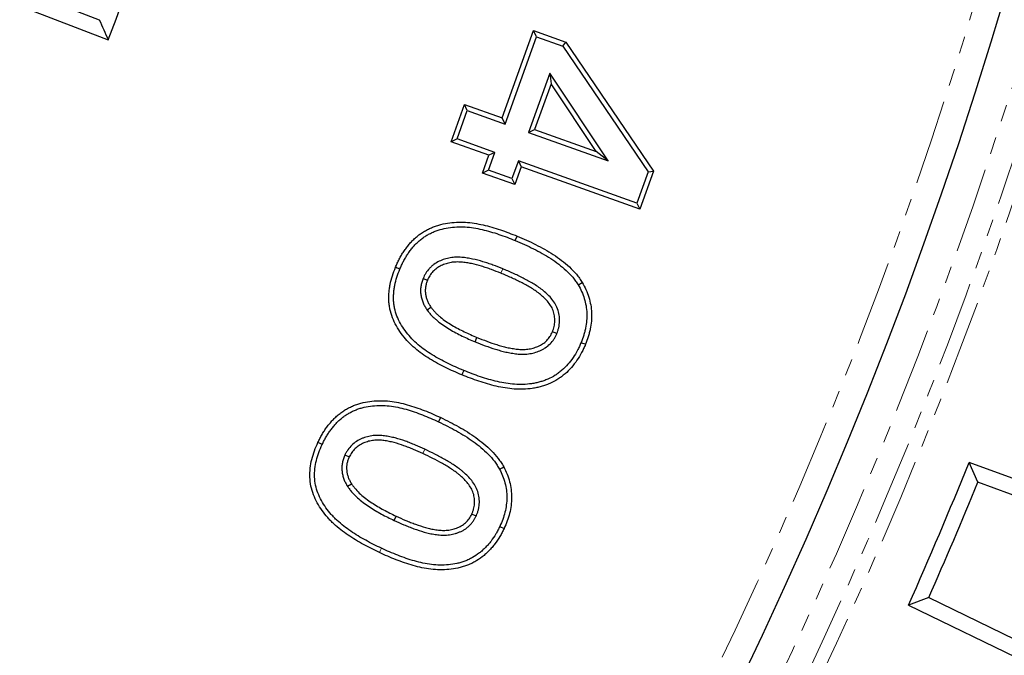
# Model space of a CAD drawing. Units: millimetres. Extents: x 42 to 2575, y 57 to 1881.
# Drawn here: x 2332 to 2405, y 335 to 382 of the extents above; entities that cross this region are included whole.
import ezdxf

# ---------------------------------------------------------------- set-up
doc = ezdxf.new("R2010")
doc.units = ezdxf.units.MM
doc.linetypes.add('SLD-Phantom', pattern=[12.7, 6.35, -1.27, 1.27, -1.27, 1.27, -1.27])
doc.linetypes.add('SLD-Solid', pattern=[0])
doc.layers.get('0').update_dxf_attribs({"lineweight": 15})

msp = doc.modelspace()

# ---------------------------------------------------------------- linework, layer by layer
at = {"color": 7, "linetype": 'SLD-Solid', "lineweight": 25}
for p, q in [((2274.463, 406.391), (2337.627, 382.145)), ((2272.974, 405.726), (2338.293, 380.653)), ((2367.536, 374.844), (2369.861, 381.333)), ((2367.749, 374.393), (2370.074, 380.882)), ((2370.074, 380.882), (2369.861, 381.333)), ((2369.861, 381.333), (2372.265, 380.473)), ((2370.074, 380.882), (2372.038, 380.18)), ((2372.038, 380.18), (2372.265, 380.473)), ((2372.038, 380.18), (2378.367, 370.846)), ((2372.265, 380.473), (2378.759, 370.896)), ((2371.062, 378.16), (2369.489, 373.772)), ((2375.405, 371.653), (2371.062, 378.16)), ((2371.062, 378.16), (2371.158, 377.382)), ((2371.158, 377.382), (2369.94, 373.984)), ((2374.52, 372.344), (2371.158, 377.382)), ((2363.739, 373.081), (2364.73, 375.849)), ((2364.943, 375.398), (2364.73, 375.849)), ((2364.73, 375.849), (2367.536, 374.844)), ((2364.19, 373.294), (2364.943, 375.398)), ((2364.943, 375.398), (2367.749, 374.393)), ((2367.749, 374.393), (2367.536, 374.844)), ((2369.489, 373.772), (2369.94, 373.984)), ((2369.489, 373.772), (2375.405, 371.653)), ((2369.94, 373.984), (2374.52, 372.344)), ((2364.19, 373.294), (2363.739, 373.081)), ((2366.545, 372.076), (2363.739, 373.081)), ((2366.996, 372.289), (2364.19, 373.294)), ((2366.07, 370.753), (2366.545, 372.076)), ((2366.521, 370.966), (2366.996, 372.289)), ((2366.996, 372.289), (2366.545, 372.076)), ((2375.405, 371.653), (2374.52, 372.344)), ((2368.736, 371.667), (2368.261, 370.344)), ((2377.532, 368.518), (2368.736, 371.667)), ((2368.736, 371.667), (2368.949, 371.217)), ((2366.521, 370.966), (2366.07, 370.753)), ((2368.474, 369.894), (2366.07, 370.753)), ((2368.261, 370.344), (2366.521, 370.966)), ((2368.949, 371.217), (2368.474, 369.894)), ((2377.745, 368.067), (2368.949, 371.217)), ((2378.367, 370.846), (2377.532, 368.518)), ((2378.759, 370.896), (2377.745, 368.067)), ((2378.367, 370.846), (2378.759, 370.896)), ((2368.261, 370.344), (2368.474, 369.894)), ((2377.532, 368.518), (2377.745, 368.067)), ((2368.51, 365.738), (2368.644, 366.063)), ((2361.661, 362.918), (2361.987, 362.783)), ((2361.956, 360.592), (2362.246, 360.793)), ((2371.59, 358.823), (2371.264, 358.957)), ((2365.529, 358.214), (2365.664, 358.54)), ((2362.818, 352.27), (2362.969, 352.588)), ((2355.86, 349.81), (2356.18, 349.66)), ((2402.835, 347.776), (2402.185, 349.241)), ((2438.367, 336.072), (2402.185, 349.241)), ((2356.051, 347.484), (2356.349, 347.673)), ((2436.85, 335.396), (2402.835, 347.776)), ((2359.511, 344.948), (2359.662, 345.266)), ((2365.593, 345.251), (2365.273, 345.4)), ((2367.357, 344.502), (2367.677, 344.354)), ((2399.199, 339.21), (2397.694, 338.66)), ((2399.199, 339.21), (2431.734, 323.342)), ((2397.694, 338.66), (2432.301, 321.781))]:
    msp.add_line(p, q, dxfattribs=at)
at = {"color": 9, "linetype": 'SLD-Phantom', "lineweight": 18}
for p, q in [((2367.577, 363.633), (2367.444, 363.307)), ((2361.801, 350.23), (2361.652, 349.911))]:
    msp.add_line(p, q, dxfattribs=at)
at = {"color": 7, "linetype": 'SLD-Solid', "lineweight": 25, "flags": 128}
for points in [[(2359.941, 363.616), (2359.843, 363.656), (2359.746, 363.696), (2359.615, 363.75)], [(2373.175, 362.439), (2373.266, 362.493), (2373.357, 362.547), (2373.478, 362.619)], [(2373.391, 358.16), (2373.489, 358.12), (2373.587, 358.08), (2373.717, 358.027)], [(2364.679, 356.084), (2364.639, 355.986), (2364.598, 355.888), (2364.545, 355.758)], [(2354.177, 350.589), (2354.081, 350.634), (2353.985, 350.678), (2353.858, 350.738)], [(2367.335, 348.758), (2367.428, 348.808), (2367.521, 348.859), (2367.645, 348.926)]]:
    msp.add_lwpolyline(points, dxfattribs=at)
at = {"color": 9, "linetype": 'SLD-Phantom', "lineweight": 18, "flags": 128}
msp.add_lwpolyline([(2358.577, 342.875), (2358.532, 342.78), (2358.486, 342.684), (2358.426, 342.557)], dxfattribs=at)
at = {"color": 7, "linetype": 'SLD-Solid', "lineweight": 25}
for radius in [423.541, 423.018, 420.019]:
    msp.add_circle((2078.885, 480.23), radius, dxfattribs=at)
at = {"color": 9, "linetype": 'SLD-Phantom', "lineweight": 18}
for radius, start, end in [(345.072, 275.49722, 84.50278), (344.073, 275.49722, 84.50278), (337.841, 274.20087, 85.79913), (342.331, 274.44322, 0)]:
    msp.add_arc((2078.885, 480.23), radius, start, end, dxfattribs=at)
at = {"color": 7, "linetype": 'SLD-Solid', "lineweight": 25}
for radius, start, end in [(339.84, 274.4982, 85.50211), (277.863, 339, 344.407), (348.828, 336.05597, 337.94403), (349.982, 336.23827, 337.76173)]:
    msp.add_arc((2078.885, 480.23), radius, start, end, dxfattribs=at)
msp.add_open_spline([(2337.627, 382.145), (2337.849, 381.647), (2338.072, 381.15), (2338.293, 380.653)], degree=3, dxfattribs=at)
for points, knots in [([(2359.615, 363.75), (2359.659, 363.852), (2359.703, 363.954), (2359.795, 364.155), (2359.844, 364.255), (2359.946, 364.452), (2359.999, 364.549), (2360.11, 364.742), (2360.168, 364.836), (2360.291, 365.021), (2360.356, 365.111), (2360.489, 365.288), (2360.557, 365.376), (2360.7, 365.546), (2360.774, 365.628), (2360.928, 365.787), (2361.009, 365.864), (2361.175, 366.011), (2361.261, 366.082), (2361.437, 366.217), (2361.527, 366.281), (2361.714, 366.4), (2361.81, 366.457), (2362.004, 366.564), (2362.103, 366.614), (2362.306, 366.704), (2362.409, 366.746), (2362.617, 366.822), (2362.723, 366.856), (2363.042, 366.948), (2363.26, 366.995), (2363.917, 367.101), (2364.363, 367.123), (2365.027, 367.085), (2365.248, 367.059), (2365.686, 366.989), (2365.903, 366.945), (2366.336, 366.846), (2366.551, 366.792), (2366.978, 366.671), (2367.189, 366.604), (2367.609, 366.462), (2367.818, 366.386), (2368.233, 366.228), (2368.439, 366.146), (2368.644, 366.063)], [0, 0, 0, 0, 0.03125, 0.03125, 0.0625, 0.0625, 0.09375, 0.09375, 0.125, 0.125, 0.15625, 0.15625, 0.1875, 0.1875, 0.21875, 0.21875, 0.25, 0.25, 0.28125, 0.28125, 0.3125, 0.3125, 0.34375, 0.34375, 0.375, 0.375, 0.40625, 0.40625, 0.4375, 0.4375, 0.5, 0.5, 0.625, 0.625, 0.6875, 0.6875, 0.75, 0.75, 0.8125, 0.8125, 0.875, 0.875, 0.9375, 0.9375, 1, 1, 1, 1]), ([(2359.941, 363.616), (2359.984, 363.716), (2360.026, 363.814), (2360.113, 364.004), (2360.159, 364.097), (2360.256, 364.284), (2360.308, 364.379), (2360.412, 364.561), (2360.466, 364.648), (2360.58, 364.818), (2360.641, 364.904), (2360.768, 365.073), (2360.832, 365.155), (2360.965, 365.313), (2361.033, 365.389), (2361.175, 365.535), (2361.248, 365.605), (2361.403, 365.741), (2361.483, 365.808), (2361.644, 365.932), (2361.725, 365.989), (2361.897, 366.099), (2361.987, 366.153), (2362.166, 366.251), (2362.255, 366.296), (2362.441, 366.379), (2362.537, 366.417), (2362.731, 366.488), (2362.828, 366.52), (2363.124, 366.605), (2363.328, 366.649), (2363.948, 366.749), (2364.367, 366.77), (2364.994, 366.733), (2365.202, 366.71), (2365.62, 366.643), (2365.831, 366.6), (2366.251, 366.504), (2366.461, 366.451), (2366.875, 366.333), (2367.081, 366.268), (2367.492, 366.129), (2367.696, 366.055), (2368.102, 365.901), (2368.305, 365.82), (2368.51, 365.738)], [0.0005717, 0.0005717, 0.0005717, 0.0005717, 0.03125, 0.03125, 0.0625, 0.0625, 0.09375, 0.09375, 0.125, 0.125, 0.15625, 0.15625, 0.1875, 0.1875, 0.21875, 0.21875, 0.25, 0.25, 0.28125, 0.28125, 0.3125, 0.3125, 0.34375, 0.34375, 0.375, 0.375, 0.40625, 0.40625, 0.4375, 0.4375, 0.5, 0.5, 0.625, 0.625, 0.6875, 0.6875, 0.75, 0.75, 0.8125, 0.8125, 0.875, 0.875, 0.9375, 0.9375, 0.9996386, 0.9996386, 0.9996386, 0.9996386]), ([(2368.51, 365.738), (2368.74, 365.64), (2368.967, 365.542), (2369.416, 365.341), (2369.637, 365.235), (2370.076, 365.013), (2370.295, 364.897), (2370.721, 364.657), (2370.93, 364.532), (2371.337, 364.266), (2371.537, 364.126), (2371.921, 363.834), (2372.104, 363.682), (2372.454, 363.356), (2372.623, 363.183), (2372.845, 362.918), (2372.913, 362.828), (2373.045, 362.638), (2373.109, 362.54), (2373.175, 362.439)], [0.0006381, 0.0006381, 0.0006381, 0.0006381, 0.125, 0.125, 0.25, 0.25, 0.375, 0.375, 0.5, 0.5, 0.625, 0.625, 0.75, 0.75, 0.875, 0.875, 0.9375, 0.9375, 0.9977134, 0.9977134, 0.9977134, 0.9977134]), ([(2368.644, 366.063), (2368.876, 365.965), (2369.107, 365.866), (2369.565, 365.66), (2369.792, 365.552), (2370.24, 365.325), (2370.462, 365.208), (2370.9, 364.961), (2371.115, 364.832), (2371.536, 364.557), (2371.742, 364.413), (2372.142, 364.109), (2372.335, 363.948), (2372.703, 363.605), (2372.88, 363.425), (2373.122, 363.136), (2373.197, 363.036), (2373.341, 362.83), (2373.41, 362.725), (2373.478, 362.619)], [0, 0, 0, 0, 0.125, 0.125, 0.25, 0.25, 0.375, 0.375, 0.5, 0.5, 0.625, 0.625, 0.75, 0.75, 0.875, 0.875, 0.9375, 0.9375, 1, 1, 1, 1]), ([(2367.577, 363.633), (2367.577, 363.633), (2367.577, 363.634), (2367.576, 363.634), (2367.34, 363.729), (2367.097, 363.827), (2366.726, 363.961), (2366.602, 364.004), (2366.355, 364.086), (2366.231, 364.125), (2365.853, 364.24), (2365.596, 364.308), (2365.205, 364.393), (2365.073, 364.418), (2364.803, 364.459), (2364.665, 364.475), (2364.391, 364.494), (2364.255, 364.499), (2363.971, 364.492), (2363.826, 364.48), (2363.609, 364.443), (2363.536, 364.428), (2363.396, 364.393), (2363.327, 364.373), (2363.127, 364.309), (2362.992, 364.258), (2362.726, 364.131), (2362.596, 364.056), (2362.412, 363.921), (2362.353, 363.873), (2362.241, 363.773), (2362.188, 363.72), (2362.037, 363.557), (2361.944, 363.439), (2361.824, 363.246), (2361.786, 363.179), (2361.721, 363.049), (2361.693, 362.987), (2361.666, 362.929), (2361.665, 362.925), (2361.663, 362.922), (2361.661, 362.918)], [-0.000177, -0.000177, -0.000177, -0.000177, 0, 0, 0, 0.125, 0.125, 0.1875, 0.1875, 0.25, 0.25, 0.375, 0.375, 0.4375, 0.4375, 0.5, 0.5, 0.5625, 0.5625, 0.625, 0.625, 0.65625, 0.65625, 0.6875, 0.6875, 0.75, 0.75, 0.8125, 0.8125, 0.84375, 0.84375, 0.875, 0.875, 0.9375, 0.9375, 0.96875, 0.96875, 1, 1, 1, 1.001989, 1.001989, 1.001989, 1.001989]), ([(2367.444, 363.307), (2367.207, 363.403), (2366.97, 363.498), (2366.61, 363.629), (2366.489, 363.67), (2366.247, 363.75), (2366.125, 363.789), (2365.758, 363.9), (2365.511, 363.966), (2365.136, 364.047), (2365.011, 364.071), (2364.758, 364.11), (2364.631, 364.124), (2364.376, 364.142), (2364.249, 364.146), (2363.993, 364.14), (2363.865, 364.129), (2363.676, 364.097), (2363.614, 364.084), (2363.49, 364.053), (2363.428, 364.035), (2363.246, 363.977), (2363.126, 363.932), (2362.895, 363.821), (2362.785, 363.757), (2362.63, 363.644), (2362.58, 363.603), (2362.485, 363.518), (2362.44, 363.473), (2362.309, 363.332), (2362.23, 363.231), (2362.128, 363.069), (2362.097, 363.013), (2362.04, 362.899), (2362.013, 362.841), (2361.987, 362.783)], [0, 0, 0, 0, 0.125, 0.125, 0.1875, 0.1875, 0.25, 0.25, 0.375, 0.375, 0.4375, 0.4375, 0.5, 0.5, 0.5625, 0.5625, 0.625, 0.625, 0.65625, 0.65625, 0.6875, 0.6875, 0.75, 0.75, 0.8125, 0.8125, 0.84375, 0.84375, 0.875, 0.875, 0.9375, 0.9375, 0.96875, 0.96875, 1, 1, 1, 1]), ([(2364.545, 355.758), (2364.339, 355.844), (2364.134, 355.931), (2363.726, 356.112), (2363.524, 356.207), (2363.123, 356.405), (2362.925, 356.508), (2362.534, 356.722), (2362.341, 356.834), (2361.961, 357.069), (2361.775, 357.192), (2361.411, 357.45), (2361.233, 357.586), (2360.894, 357.876), (2360.733, 358.031), (2360.427, 358.356), (2360.281, 358.525), (2360.006, 358.877), (2359.879, 359.061), (2359.648, 359.443), (2359.545, 359.642), (2359.368, 360.052), (2359.296, 360.264), (2359.215, 360.589), (2359.192, 360.698), (2359.154, 360.918), (2359.14, 361.029), (2359.123, 361.251), (2359.12, 361.363), (2359.119, 361.586), (2359.122, 361.698), (2359.137, 361.921), (2359.15, 362.032), (2359.181, 362.253), (2359.199, 362.363), (2359.263, 362.692), (2359.318, 362.908), (2359.454, 363.334), (2359.534, 363.542), (2359.615, 363.75)], [0, 0, 0, 0, 0.0625, 0.0625, 0.125, 0.125, 0.1875, 0.1875, 0.25, 0.25, 0.3125, 0.3125, 0.375, 0.375, 0.4375, 0.4375, 0.5, 0.5, 0.5625, 0.5625, 0.625, 0.625, 0.6875, 0.6875, 0.71875, 0.71875, 0.75, 0.75, 0.78125, 0.78125, 0.8125, 0.8125, 0.84375, 0.84375, 0.875, 0.875, 0.9375, 0.9375, 1, 1, 1, 1]), ([(2364.679, 356.084), (2364.474, 356.17), (2364.272, 356.256), (2363.873, 356.433), (2363.675, 356.525), (2363.284, 356.719), (2363.09, 356.819), (2362.708, 357.029), (2362.52, 357.137), (2362.153, 357.365), (2361.972, 357.485), (2361.621, 357.733), (2361.453, 357.862), (2361.133, 358.136), (2360.982, 358.281), (2360.691, 358.59), (2360.551, 358.752), (2360.292, 359.084), (2360.173, 359.257), (2359.957, 359.613), (2359.862, 359.797), (2359.699, 360.175), (2359.633, 360.368), (2359.559, 360.665), (2359.538, 360.766), (2359.504, 360.967), (2359.491, 361.067), (2359.476, 361.268), (2359.472, 361.372), (2359.471, 361.581), (2359.474, 361.684), (2359.488, 361.886), (2359.5, 361.989), (2359.529, 362.198), (2359.546, 362.302), (2359.606, 362.611), (2359.658, 362.813), (2359.785, 363.213), (2359.861, 363.41), (2359.941, 363.616)], [0.0003296, 0.0003296, 0.0003296, 0.0003296, 0.0625, 0.0625, 0.125, 0.125, 0.1875, 0.1875, 0.25, 0.25, 0.3125, 0.3125, 0.375, 0.375, 0.4375, 0.4375, 0.5, 0.5, 0.5625, 0.5625, 0.625, 0.625, 0.6875, 0.6875, 0.71875, 0.71875, 0.75, 0.75, 0.78125, 0.78125, 0.8125, 0.8125, 0.84375, 0.84375, 0.875, 0.875, 0.9375, 0.9375, 0.9994347, 0.9994347, 0.9994347, 0.9994347]), ([(2371.264, 358.957), (2371.287, 359.02), (2371.311, 359.084), (2371.354, 359.212), (2371.373, 359.277), (2371.419, 359.474), (2371.436, 359.61), (2371.443, 359.88), (2371.434, 360.016), (2371.393, 360.284), (2371.36, 360.416), (2371.267, 360.67), (2371.205, 360.791), (2371.06, 361.02), (2370.978, 361.128), (2370.714, 361.436), (2370.513, 361.62), (2370.195, 361.872), (2370.086, 361.952), (2369.862, 362.104), (2369.748, 362.176), (2369.516, 362.315), (2369.398, 362.382), (2369.161, 362.512), (2369.042, 362.575), (2368.801, 362.698), (2368.679, 362.757), (2368.435, 362.873), (2368.312, 362.93), (2368.066, 363.043), (2367.943, 363.098), (2367.694, 363.204), (2367.569, 363.256), (2367.444, 363.307)], [0, 0, 0, 0, 0.03125, 0.03125, 0.0625, 0.0625, 0.125, 0.125, 0.1875, 0.1875, 0.25, 0.25, 0.3125, 0.3125, 0.375, 0.375, 0.5, 0.5, 0.5625, 0.5625, 0.625, 0.625, 0.6875, 0.6875, 0.75, 0.75, 0.8125, 0.8125, 0.875, 0.875, 0.9375, 0.9375, 1, 1, 1, 1]), ([(2371.59, 358.823), (2371.591, 358.827), (2371.593, 358.831), (2371.594, 358.835), (2371.618, 358.898), (2371.643, 358.965), (2371.69, 359.107), (2371.713, 359.184), (2371.769, 359.419), (2371.788, 359.578), (2371.796, 359.893), (2371.786, 360.048), (2371.739, 360.358), (2371.7, 360.514), (2371.588, 360.816), (2371.514, 360.962), (2371.346, 361.227), (2371.255, 361.347), (2370.963, 361.687), (2370.745, 361.886), (2370.407, 362.153), (2370.291, 362.239), (2370.053, 362.4), (2369.934, 362.475), (2369.693, 362.62), (2369.572, 362.689), (2369.327, 362.823), (2369.205, 362.888), (2368.958, 363.014), (2368.832, 363.075), (2368.584, 363.193), (2368.461, 363.25), (2368.211, 363.364), (2368.084, 363.421), (2367.83, 363.529), (2367.703, 363.581), (2367.578, 363.633), (2367.578, 363.633), (2367.578, 363.633), (2367.577, 363.633)], [-0.001997, -0.001997, -0.001997, -0.001997, 0, 0, 0, 0.03125, 0.03125, 0.0625, 0.0625, 0.125, 0.125, 0.1875, 0.1875, 0.25, 0.25, 0.3125, 0.3125, 0.375, 0.375, 0.5, 0.5, 0.5625, 0.5625, 0.625, 0.625, 0.6875, 0.6875, 0.75, 0.75, 0.8125, 0.8125, 0.875, 0.875, 0.9375, 0.9375, 1, 1, 1, 1.000166, 1.000166, 1.000166, 1.000166]), ([(2361.661, 362.918), (2361.66, 362.914), (2361.658, 362.91), (2361.657, 362.907), (2361.626, 362.825), (2361.592, 362.734), (2361.533, 362.53), (2361.512, 362.428), (2361.484, 362.229), (2361.474, 362.124), (2361.474, 361.907), (2361.484, 361.803), (2361.515, 361.6), (2361.536, 361.501), (2361.591, 361.305), (2361.625, 361.207), (2361.706, 361.017), (2361.752, 360.926), (2361.852, 360.753), (2361.903, 360.674), (2361.95, 360.601), (2361.952, 360.598), (2361.954, 360.595), (2361.956, 360.592)], [-0.005805, -0.005805, -0.005805, -0.005805, 0, 0, 0, 0.125, 0.125, 0.25, 0.25, 0.375, 0.375, 0.5, 0.5, 0.625, 0.625, 0.75, 0.75, 0.875, 0.875, 1, 1, 1, 1.005213, 1.005213, 1.005213, 1.005213]), ([(2361.987, 362.783), (2361.956, 362.701), (2361.925, 362.618), (2361.877, 362.45), (2361.859, 362.364), (2361.834, 362.191), (2361.826, 362.103), (2361.827, 361.928), (2361.835, 361.841), (2361.861, 361.668), (2361.879, 361.582), (2361.927, 361.413), (2361.955, 361.331), (2362.024, 361.169), (2362.063, 361.091), (2362.151, 360.939), (2362.199, 360.866), (2362.246, 360.793)], [0, 0, 0, 0, 0.125, 0.125, 0.25, 0.25, 0.375, 0.375, 0.5, 0.5, 0.625, 0.625, 0.75, 0.75, 0.875, 0.875, 1, 1, 1, 1]), ([(2373.478, 362.619), (2373.573, 362.444), (2373.669, 362.269), (2373.834, 361.907), (2373.904, 361.72), (2374.08, 361.149), (2374.151, 360.754), (2374.177, 360.157), (2374.172, 359.957), (2374.137, 359.56), (2374.107, 359.363), (2374.049, 359.07), (2374.027, 358.973), (2373.978, 358.78), (2373.951, 358.684), (2373.86, 358.399), (2373.789, 358.213), (2373.717, 358.027)], [0, 0, 0, 0, 0.125, 0.125, 0.25, 0.25, 0.5, 0.5, 0.625, 0.625, 0.75, 0.75, 0.8125, 0.8125, 0.875, 0.875, 1, 1, 1, 1]), ([(2373.175, 362.439), (2373.268, 362.268), (2373.357, 362.104), (2373.507, 361.776), (2373.571, 361.603), (2373.735, 361.071), (2373.8, 360.708), (2373.824, 360.157), (2373.82, 359.973), (2373.787, 359.606), (2373.759, 359.421), (2373.704, 359.144), (2373.684, 359.053), (2373.638, 358.872), (2373.613, 358.784), (2373.529, 358.522), (2373.461, 358.344), (2373.391, 358.16)], [0.0028845, 0.0028845, 0.0028845, 0.0028845, 0.125, 0.125, 0.25, 0.25, 0.5, 0.5, 0.625, 0.625, 0.75, 0.75, 0.8125, 0.8125, 0.875, 0.875, 0.9986765, 0.9986765, 0.9986765, 0.9986765]), ([(2361.956, 360.592), (2361.958, 360.589), (2361.961, 360.586), (2361.963, 360.583), (2362.014, 360.513), (2362.068, 360.44), (2362.187, 360.291), (2362.254, 360.216), (2362.389, 360.078), (2362.457, 360.013), (2362.592, 359.891), (2362.661, 359.831), (2362.872, 359.655), (2363.021, 359.544), (2363.32, 359.338), (2363.471, 359.242), (2363.777, 359.057), (2363.932, 358.969), (2364.246, 358.8), (2364.405, 358.72), (2364.885, 358.49), (2365.208, 358.351), (2365.525, 358.216), (2365.527, 358.216), (2365.528, 358.215), (2365.529, 358.214)], [-0.00264, -0.00264, -0.00264, -0.00264, 0, 0, 0, 0.0625, 0.0625, 0.125, 0.125, 0.1875, 0.1875, 0.25, 0.25, 0.375, 0.375, 0.5, 0.5, 0.625, 0.625, 0.75, 0.75, 1, 1, 1, 1.000996, 1.000996, 1.000996, 1.000996]), ([(2362.246, 360.793), (2362.298, 360.723), (2362.349, 360.654), (2362.457, 360.519), (2362.514, 360.454), (2362.634, 360.33), (2362.697, 360.271), (2362.825, 360.155), (2362.89, 360.098), (2363.089, 359.933), (2363.228, 359.829), (2363.512, 359.633), (2363.658, 359.541), (2363.954, 359.362), (2364.104, 359.277), (2364.408, 359.114), (2364.562, 359.036), (2365.029, 358.812), (2365.346, 358.676), (2365.664, 358.54)], [0, 0, 0, 0, 0.0625, 0.0625, 0.125, 0.125, 0.1875, 0.1875, 0.25, 0.25, 0.375, 0.375, 0.5, 0.5, 0.625, 0.625, 0.75, 0.75, 1, 1, 1, 1]), ([(2365.664, 358.54), (2365.906, 358.444), (2366.148, 358.347), (2366.636, 358.164), (2366.883, 358.079), (2367.257, 357.965), (2367.382, 357.929), (2367.634, 357.86), (2367.76, 357.828), (2368.014, 357.77), (2368.142, 357.745), (2368.399, 357.702), (2368.528, 357.682), (2368.788, 357.654), (2368.918, 357.646), (2369.179, 357.647), (2369.309, 357.654), (2369.503, 357.678), (2369.568, 357.688), (2369.695, 357.714), (2369.759, 357.73), (2369.947, 357.782), (2370.071, 357.824), (2370.251, 357.9), (2370.31, 357.928), (2370.426, 357.989), (2370.482, 358.022), (2370.645, 358.13), (2370.746, 358.214), (2370.93, 358.399), (2371.012, 358.501), (2371.119, 358.665), (2371.151, 358.722), (2371.21, 358.838), (2371.237, 358.898), (2371.264, 358.957)], [0, 0, 0, 0, 0.125, 0.125, 0.25, 0.25, 0.3125, 0.3125, 0.375, 0.375, 0.4375, 0.4375, 0.5, 0.5, 0.5625, 0.5625, 0.625, 0.625, 0.65625, 0.65625, 0.6875, 0.6875, 0.75, 0.75, 0.78125, 0.78125, 0.8125, 0.8125, 0.875, 0.875, 0.9375, 0.9375, 0.96875, 0.96875, 1, 1, 1, 1]), ([(2373.391, 358.16), (2373.347, 358.059), (2373.305, 357.961), (2373.218, 357.77), (2373.172, 357.677), (2373.022, 357.397), (2372.912, 357.213), (2372.676, 356.863), (2372.549, 356.698), (2372.273, 356.386), (2372.122, 356.235), (2371.889, 356.033), (2371.809, 355.97), (2371.641, 355.846), (2371.555, 355.786), (2371.293, 355.619), (2371.112, 355.522), (2370.828, 355.398), (2370.732, 355.36), (2370.536, 355.291), (2370.437, 355.261), (2370.236, 355.206), (2370.133, 355.181), (2369.925, 355.137), (2369.822, 355.118), (2369.514, 355.072), (2369.301, 355.055), (2368.876, 355.04), (2368.664, 355.043), (2368.029, 355.087), (2367.602, 355.16), (2366.967, 355.307), (2366.756, 355.363), (2366.334, 355.484), (2366.124, 355.549), (2365.504, 355.757), (2365.094, 355.918), (2364.679, 356.084)], [0.0005878, 0.0005878, 0.0005878, 0.0005878, 0.03125, 0.03125, 0.0625, 0.0625, 0.125, 0.125, 0.1875, 0.1875, 0.25, 0.25, 0.28125, 0.28125, 0.3125, 0.3125, 0.375, 0.375, 0.40625, 0.40625, 0.4375, 0.4375, 0.46875, 0.46875, 0.5, 0.5, 0.5625, 0.5625, 0.625, 0.625, 0.75, 0.75, 0.8125, 0.8125, 0.875, 0.875, 0.9996724, 0.9996724, 0.9996724, 0.9996724]), ([(2365.529, 358.214), (2365.531, 358.214), (2365.532, 358.213), (2365.533, 358.213), (2365.775, 358.116), (2366.02, 358.019), (2366.518, 357.832), (2366.773, 357.744), (2367.158, 357.627), (2367.286, 357.59), (2367.544, 357.52), (2367.675, 357.486), (2367.942, 357.425), (2368.078, 357.398), (2368.347, 357.353), (2368.48, 357.333), (2368.759, 357.302), (2368.905, 357.293), (2369.193, 357.294), (2369.335, 357.302), (2369.555, 357.329), (2369.629, 357.341), (2369.775, 357.371), (2369.847, 357.388), (2370.056, 357.447), (2370.192, 357.493), (2370.396, 357.579), (2370.464, 357.611), (2370.6, 357.682), (2370.667, 357.722), (2370.86, 357.85), (2370.98, 357.949), (2371.196, 358.168), (2371.294, 358.288), (2371.422, 358.484), (2371.461, 358.554), (2371.529, 358.688), (2371.558, 358.751), (2371.585, 358.811), (2371.586, 358.815), (2371.588, 358.819), (2371.59, 358.823)], [-0.000659, -0.000659, -0.000659, -0.000659, 0, 0, 0, 0.125, 0.125, 0.25, 0.25, 0.3125, 0.3125, 0.375, 0.375, 0.4375, 0.4375, 0.5, 0.5, 0.5625, 0.5625, 0.625, 0.625, 0.65625, 0.65625, 0.6875, 0.6875, 0.75, 0.75, 0.78125, 0.78125, 0.8125, 0.8125, 0.875, 0.875, 0.9375, 0.9375, 0.96875, 0.96875, 1, 1, 1, 1.002074, 1.002074, 1.002074, 1.002074]), ([(2373.717, 358.027), (2373.673, 357.924), (2373.629, 357.821), (2373.535, 357.617), (2373.486, 357.517), (2373.327, 357.22), (2373.211, 357.027), (2372.96, 356.655), (2372.824, 356.476), (2372.526, 356.14), (2372.367, 355.981), (2372.113, 355.761), (2372.025, 355.691), (2371.844, 355.558), (2371.752, 355.494), (2371.468, 355.313), (2371.27, 355.206), (2370.961, 355.071), (2370.857, 355.03), (2370.645, 354.956), (2370.538, 354.923), (2370.321, 354.863), (2370.212, 354.837), (2369.992, 354.791), (2369.882, 354.771), (2369.549, 354.721), (2369.325, 354.703), (2368.877, 354.687), (2368.652, 354.691), (2367.98, 354.737), (2367.536, 354.813), (2366.881, 354.965), (2366.664, 355.023), (2366.232, 355.147), (2366.018, 355.213), (2365.38, 355.427), (2364.962, 355.592), (2364.545, 355.758)], [0, 0, 0, 0, 0.03125, 0.03125, 0.0625, 0.0625, 0.125, 0.125, 0.1875, 0.1875, 0.25, 0.25, 0.28125, 0.28125, 0.3125, 0.3125, 0.375, 0.375, 0.40625, 0.40625, 0.4375, 0.4375, 0.46875, 0.46875, 0.5, 0.5, 0.5625, 0.5625, 0.625, 0.625, 0.75, 0.75, 0.8125, 0.8125, 0.875, 0.875, 1, 1, 1, 1]), ([(2353.858, 350.738), (2353.906, 350.838), (2353.955, 350.937), (2354.056, 351.134), (2354.109, 351.231), (2354.219, 351.422), (2354.277, 351.517), (2354.397, 351.703), (2354.46, 351.794), (2354.591, 351.971), (2354.66, 352.058), (2354.801, 352.229), (2354.872, 352.314), (2355.023, 352.476), (2355.102, 352.553), (2355.265, 352.703), (2355.348, 352.775), (2355.521, 352.914), (2355.61, 352.98), (2355.793, 353.104), (2355.887, 353.163), (2356.079, 353.273), (2356.177, 353.324), (2356.376, 353.419), (2356.478, 353.462), (2356.685, 353.542), (2356.789, 353.578), (2357.001, 353.643), (2357.108, 353.672), (2357.431, 353.748), (2357.65, 353.782), (2358.09, 353.828), (2358.311, 353.841), (2358.753, 353.84), (2358.974, 353.827), (2359.414, 353.777), (2359.632, 353.741), (2360.066, 353.653), (2360.281, 353.6), (2360.706, 353.478), (2360.917, 353.412), (2361.336, 353.269), (2361.544, 353.194), (2361.957, 353.034), (2362.161, 352.95), (2362.567, 352.774), (2362.768, 352.681), (2362.969, 352.588)], [0, 0, 0, 0, 0.03125, 0.03125, 0.0625, 0.0625, 0.09375, 0.09375, 0.125, 0.125, 0.15625, 0.15625, 0.1875, 0.1875, 0.21875, 0.21875, 0.25, 0.25, 0.28125, 0.28125, 0.3125, 0.3125, 0.34375, 0.34375, 0.375, 0.375, 0.40625, 0.40625, 0.4375, 0.4375, 0.5, 0.5, 0.5625, 0.5625, 0.625, 0.625, 0.6875, 0.6875, 0.75, 0.75, 0.8125, 0.8125, 0.875, 0.875, 0.9375, 0.9375, 1, 1, 1, 1]), ([(2354.177, 350.589), (2354.225, 350.686), (2354.271, 350.782), (2354.367, 350.968), (2354.417, 351.059), (2354.522, 351.241), (2354.577, 351.331), (2354.689, 351.506), (2354.747, 351.59), (2354.87, 351.755), (2354.935, 351.838), (2355.071, 352.003), (2355.138, 352.082), (2355.274, 352.228), (2355.345, 352.298), (2355.498, 352.438), (2355.576, 352.506), (2355.735, 352.634), (2355.816, 352.694), (2355.983, 352.808), (2356.069, 352.861), (2356.246, 352.962), (2356.336, 353.009), (2356.52, 353.097), (2356.612, 353.136), (2356.803, 353.209), (2356.901, 353.243), (2357.098, 353.304), (2357.196, 353.331), (2357.494, 353.401), (2357.698, 353.433), (2358.115, 353.477), (2358.324, 353.488), (2358.74, 353.488), (2358.946, 353.476), (2359.362, 353.428), (2359.572, 353.394), (2359.987, 353.31), (2360.191, 353.259), (2360.603, 353.141), (2360.809, 353.076), (2361.218, 352.937), (2361.421, 352.863), (2361.825, 352.707), (2362.025, 352.625), (2362.42, 352.453), (2362.618, 352.362), (2362.818, 352.27)], [0.0005977, 0.0005977, 0.0005977, 0.0005977, 0.03125, 0.03125, 0.0625, 0.0625, 0.09375, 0.09375, 0.125, 0.125, 0.15625, 0.15625, 0.1875, 0.1875, 0.21875, 0.21875, 0.25, 0.25, 0.28125, 0.28125, 0.3125, 0.3125, 0.34375, 0.34375, 0.375, 0.375, 0.40625, 0.40625, 0.4375, 0.4375, 0.5, 0.5, 0.5625, 0.5625, 0.625, 0.625, 0.6875, 0.6875, 0.75, 0.75, 0.8125, 0.8125, 0.875, 0.875, 0.9375, 0.9375, 0.9996682, 0.9996682, 0.9996682, 0.9996682]), ([(2362.818, 352.27), (2363.043, 352.16), (2363.266, 352.052), (2363.707, 351.829), (2363.924, 351.714), (2364.567, 351.353), (2364.983, 351.094), (2365.576, 350.667), (2365.77, 350.518), (2366.141, 350.208), (2366.318, 350.048), (2366.653, 349.707), (2366.814, 349.527), (2367.025, 349.252), (2367.089, 349.159), (2367.213, 348.964), (2367.273, 348.862), (2367.335, 348.758)], [0.0005839, 0.0005839, 0.0005839, 0.0005839, 0.125, 0.125, 0.25, 0.25, 0.5, 0.5, 0.625, 0.625, 0.75, 0.75, 0.875, 0.875, 0.9375, 0.9375, 0.9978175, 0.9978175, 0.9978175, 0.9978175]), ([(2362.969, 352.588), (2363.195, 352.479), (2363.421, 352.369), (2363.869, 352.142), (2364.091, 352.024), (2364.749, 351.655), (2365.177, 351.389), (2365.788, 350.948), (2365.988, 350.795), (2366.374, 350.473), (2366.56, 350.304), (2366.913, 349.945), (2367.082, 349.758), (2367.311, 349.458), (2367.382, 349.355), (2367.517, 349.143), (2367.581, 349.034), (2367.645, 348.926)], [0, 0, 0, 0, 0.125, 0.125, 0.25, 0.25, 0.5, 0.5, 0.625, 0.625, 0.75, 0.75, 0.875, 0.875, 0.9375, 0.9375, 1, 1, 1, 1]), ([(2361.801, 350.23), (2361.8, 350.23), (2361.8, 350.231), (2361.799, 350.231), (2361.568, 350.337), (2361.33, 350.446), (2360.968, 350.598), (2360.846, 350.647), (2360.603, 350.741), (2360.481, 350.787), (2360.111, 350.92), (2359.858, 351.001), (2359.469, 351.104), (2359.338, 351.134), (2359.074, 351.188), (2358.94, 351.211), (2358.668, 351.246), (2358.529, 351.259), (2358.314, 351.264), (2358.241, 351.264), (2358.097, 351.257), (2358.025, 351.251), (2357.811, 351.225), (2357.671, 351.2), (2357.459, 351.144), (2357.389, 351.123), (2357.253, 351.077), (2357.187, 351.052), (2356.987, 350.968), (2356.851, 350.898), (2356.599, 350.733), (2356.483, 350.639), (2356.268, 350.433), (2356.168, 350.319), (2356.037, 350.131), (2355.996, 350.065), (2355.925, 349.938), (2355.895, 349.877), (2355.866, 349.82), (2355.864, 349.817), (2355.862, 349.813), (2355.86, 349.81)], [-0.000397, -0.000397, -0.000397, -0.000397, 0, 0, 0, 0.125, 0.125, 0.1875, 0.1875, 0.25, 0.25, 0.375, 0.375, 0.4375, 0.4375, 0.5, 0.5, 0.5625, 0.5625, 0.59375, 0.59375, 0.625, 0.625, 0.6875, 0.6875, 0.71875, 0.71875, 0.75, 0.75, 0.8125, 0.8125, 0.875, 0.875, 0.9375, 0.9375, 0.96875, 0.96875, 1, 1, 1, 1.00184, 1.00184, 1.00184, 1.00184]), ([(2361.652, 349.911), (2361.42, 350.017), (2361.188, 350.124), (2360.835, 350.272), (2360.716, 350.319), (2360.478, 350.411), (2360.359, 350.456), (2359.999, 350.585), (2359.756, 350.664), (2359.385, 350.761), (2359.261, 350.79), (2359.011, 350.841), (2358.885, 350.863), (2358.632, 350.896), (2358.505, 350.907), (2358.313, 350.912), (2358.249, 350.911), (2358.122, 350.905), (2358.058, 350.9), (2357.868, 350.877), (2357.742, 350.854), (2357.557, 350.806), (2357.496, 350.787), (2357.375, 350.746), (2357.315, 350.723), (2357.139, 350.649), (2357.025, 350.59), (2356.811, 350.451), (2356.711, 350.37), (2356.527, 350.194), (2356.443, 350.097), (2356.333, 349.94), (2356.3, 349.885), (2356.238, 349.774), (2356.209, 349.717), (2356.18, 349.66)], [0, 0, 0, 0, 0.125, 0.125, 0.1875, 0.1875, 0.25, 0.25, 0.375, 0.375, 0.4375, 0.4375, 0.5, 0.5, 0.5625, 0.5625, 0.59375, 0.59375, 0.625, 0.625, 0.6875, 0.6875, 0.71875, 0.71875, 0.75, 0.75, 0.8125, 0.8125, 0.875, 0.875, 0.9375, 0.9375, 0.96875, 0.96875, 1, 1, 1, 1]), ([(2358.426, 342.557), (2358.025, 342.751), (2357.625, 342.946), (2357.04, 343.269), (2356.848, 343.381), (2356.467, 343.612), (2356.279, 343.732), (2355.911, 343.982), (2355.731, 344.114), (2355.381, 344.388), (2355.209, 344.531), (2354.964, 344.758), (2354.885, 344.836), (2354.73, 344.997), (2354.655, 345.079), (2354.435, 345.33), (2354.296, 345.504), (2354.038, 345.867), (2353.92, 346.056), (2353.706, 346.447), (2353.611, 346.649), (2353.45, 347.065), (2353.386, 347.279), (2353.296, 347.715), (2353.27, 347.937), (2353.244, 348.604), (2353.299, 349.051), (2353.457, 349.7), (2353.523, 349.913), (2353.677, 350.331), (2353.767, 350.535), (2353.858, 350.738)], [0, 0, 0, 0, 0.125, 0.125, 0.1875, 0.1875, 0.25, 0.25, 0.3125, 0.3125, 0.375, 0.375, 0.40625, 0.40625, 0.4375, 0.4375, 0.5, 0.5, 0.5625, 0.5625, 0.625, 0.625, 0.6875, 0.6875, 0.75, 0.75, 0.875, 0.875, 0.9375, 0.9375, 1, 1, 1, 1]), ([(2358.577, 342.875), (2358.177, 343.069), (2357.785, 343.261), (2357.215, 343.575), (2357.027, 343.684), (2356.654, 343.911), (2356.472, 344.027), (2356.116, 344.27), (2355.942, 344.396), (2355.604, 344.661), (2355.44, 344.798), (2355.209, 345.013), (2355.134, 345.086), (2354.988, 345.237), (2354.916, 345.315), (2354.707, 345.554), (2354.575, 345.719), (2354.333, 346.06), (2354.222, 346.238), (2354.023, 346.604), (2353.933, 346.793), (2353.785, 347.176), (2353.727, 347.369), (2353.646, 347.766), (2353.621, 347.969), (2353.598, 348.581), (2353.648, 348.994), (2353.797, 349.603), (2353.858, 349.803), (2354.003, 350.195), (2354.087, 350.387), (2354.177, 350.589)], [0.0002905, 0.0002905, 0.0002905, 0.0002905, 0.125, 0.125, 0.1875, 0.1875, 0.25, 0.25, 0.3125, 0.3125, 0.375, 0.375, 0.40625, 0.40625, 0.4375, 0.4375, 0.5, 0.5, 0.5625, 0.5625, 0.625, 0.625, 0.6875, 0.6875, 0.75, 0.75, 0.875, 0.875, 0.9375, 0.9375, 0.9994099, 0.9994099, 0.9994099, 0.9994099]), ([(2365.593, 345.251), (2365.594, 345.255), (2365.596, 345.259), (2365.598, 345.263), (2365.624, 345.325), (2365.652, 345.391), (2365.693, 345.496), (2365.706, 345.533), (2365.731, 345.607), (2365.743, 345.646), (2365.776, 345.763), (2365.793, 345.842), (2365.819, 345.998), (2365.828, 346.075), (2365.845, 346.308), (2365.843, 346.466), (2365.807, 346.781), (2365.773, 346.938), (2365.673, 347.242), (2365.605, 347.389), (2365.45, 347.659), (2365.363, 347.783), (2365.085, 348.136), (2364.877, 348.341), (2364.609, 348.576), (2364.554, 348.622), (2364.442, 348.714), (2364.383, 348.759), (2364.21, 348.887), (2364.096, 348.966), (2363.864, 349.121), (2363.744, 349.197), (2363.506, 349.341), (2363.388, 349.411), (2363.028, 349.616), (2362.784, 349.746), (2362.294, 349.995), (2362.047, 350.113), (2361.803, 350.229), (2361.803, 350.229), (2361.802, 350.23), (2361.801, 350.23)], [-0.002075, -0.002075, -0.002075, -0.002075, 0, 0, 0, 0.03125, 0.03125, 0.046875, 0.046875, 0.0625, 0.0625, 0.09375, 0.09375, 0.125, 0.125, 0.1875, 0.1875, 0.25, 0.25, 0.3125, 0.3125, 0.375, 0.375, 0.5, 0.5, 0.53125, 0.53125, 0.5625, 0.5625, 0.625, 0.625, 0.6875, 0.6875, 0.75, 0.75, 0.875, 0.875, 1, 1, 1, 1.000375, 1.000375, 1.000375, 1.000375]), ([(2355.86, 349.81), (2355.859, 349.806), (2355.858, 349.803), (2355.856, 349.8), (2355.822, 349.72), (2355.783, 349.632), (2355.715, 349.434), (2355.689, 349.332), (2355.651, 349.129), (2355.639, 349.025), (2355.631, 348.815), (2355.635, 348.712), (2355.655, 348.508), (2355.672, 348.407), (2355.718, 348.209), (2355.748, 348.111), (2355.82, 347.919), (2355.862, 347.826), (2355.954, 347.65), (2356.001, 347.57), (2356.045, 347.495), (2356.047, 347.491), (2356.049, 347.488), (2356.051, 347.484)], [-0.005399, -0.005399, -0.005399, -0.005399, 0, 0, 0, 0.125, 0.125, 0.25, 0.25, 0.375, 0.375, 0.5, 0.5, 0.625, 0.625, 0.75, 0.75, 0.875, 0.875, 1, 1, 1, 1.006123, 1.006123, 1.006123, 1.006123]), ([(2356.18, 349.66), (2356.145, 349.58), (2356.111, 349.5), (2356.054, 349.336), (2356.032, 349.251), (2356, 349.08), (2355.99, 348.993), (2355.984, 348.819), (2355.987, 348.732), (2356.004, 348.559), (2356.019, 348.473), (2356.058, 348.304), (2356.083, 348.22), (2356.145, 348.057), (2356.181, 347.978), (2356.261, 347.823), (2356.305, 347.748), (2356.349, 347.673)], [0, 0, 0, 0, 0.125, 0.125, 0.25, 0.25, 0.375, 0.375, 0.5, 0.5, 0.625, 0.625, 0.75, 0.75, 0.875, 0.875, 1, 1, 1, 1]), ([(2365.273, 345.4), (2365.3, 345.463), (2365.326, 345.525), (2365.362, 345.619), (2365.374, 345.651), (2365.396, 345.715), (2365.406, 345.747), (2365.433, 345.845), (2365.447, 345.911), (2365.469, 346.044), (2365.477, 346.112), (2365.492, 346.314), (2365.49, 346.449), (2365.46, 346.718), (2365.431, 346.851), (2365.346, 347.107), (2365.289, 347.231), (2365.155, 347.465), (2365.077, 347.577), (2364.826, 347.895), (2364.634, 348.086), (2364.38, 348.308), (2364.328, 348.352), (2364.223, 348.437), (2364.17, 348.478), (2364.007, 348.599), (2363.896, 348.675), (2363.672, 348.826), (2363.558, 348.898), (2363.327, 349.038), (2363.21, 349.106), (2362.859, 349.307), (2362.62, 349.434), (2362.139, 349.678), (2361.895, 349.795), (2361.652, 349.911)], [0, 0, 0, 0, 0.03125, 0.03125, 0.046875, 0.046875, 0.0625, 0.0625, 0.09375, 0.09375, 0.125, 0.125, 0.1875, 0.1875, 0.25, 0.25, 0.3125, 0.3125, 0.375, 0.375, 0.5, 0.5, 0.53125, 0.53125, 0.5625, 0.5625, 0.625, 0.625, 0.6875, 0.6875, 0.75, 0.75, 0.875, 0.875, 1, 1, 1, 1]), ([(2367.335, 348.758), (2367.42, 348.585), (2367.502, 348.418), (2367.636, 348.087), (2367.692, 347.913), (2367.83, 347.377), (2367.879, 347.012), (2367.877, 346.284), (2367.827, 345.914), (2367.694, 345.376), (2367.64, 345.2), (2367.511, 344.855), (2367.435, 344.681), (2367.357, 344.502)], [0.0027692, 0.0027692, 0.0027692, 0.0027692, 0.125, 0.125, 0.25, 0.25, 0.5, 0.5, 0.75, 0.75, 0.875, 0.875, 0.9984703, 0.9984703, 0.9984703, 0.9984703]), ([(2367.645, 348.926), (2367.733, 348.748), (2367.82, 348.57), (2367.969, 348.204), (2368.03, 348.014), (2368.179, 347.439), (2368.232, 347.043), (2368.229, 346.251), (2368.176, 345.855), (2368.033, 345.278), (2367.974, 345.088), (2367.836, 344.718), (2367.756, 344.536), (2367.677, 344.354)], [0, 0, 0, 0, 0.125, 0.125, 0.25, 0.25, 0.5, 0.5, 0.75, 0.75, 0.875, 0.875, 1, 1, 1, 1]), ([(2356.051, 347.484), (2356.053, 347.48), (2356.056, 347.477), (2356.058, 347.473), (2356.107, 347.402), (2356.158, 347.328), (2356.27, 347.176), (2356.332, 347.099), (2356.521, 346.883), (2356.654, 346.753), (2357.063, 346.385), (2357.353, 346.168), (2357.8, 345.87), (2357.951, 345.775), (2358.258, 345.592), (2358.413, 345.505), (2358.882, 345.253), (2359.197, 345.1), (2359.508, 344.949), (2359.509, 344.949), (2359.51, 344.948), (2359.511, 344.948)], [-0.003083, -0.003083, -0.003083, -0.003083, 0, 0, 0, 0.0625, 0.0625, 0.125, 0.125, 0.25, 0.25, 0.5, 0.5, 0.625, 0.625, 0.75, 0.75, 1, 1, 1, 1.000805, 1.000805, 1.000805, 1.000805]), ([(2356.349, 347.673), (2356.398, 347.602), (2356.447, 347.531), (2356.549, 347.392), (2356.603, 347.324), (2356.774, 347.129), (2356.897, 347.008), (2357.283, 346.662), (2357.56, 346.454), (2357.991, 346.167), (2358.137, 346.075), (2358.433, 345.898), (2358.584, 345.813), (2359.04, 345.568), (2359.351, 345.417), (2359.662, 345.266)], [0, 0, 0, 0, 0.0625, 0.0625, 0.125, 0.125, 0.25, 0.25, 0.5, 0.5, 0.625, 0.625, 0.75, 0.75, 1, 1, 1, 1]), ([(2359.511, 344.948), (2359.512, 344.947), (2359.513, 344.947), (2359.514, 344.946), (2359.749, 344.837), (2359.991, 344.726), (2360.361, 344.57), (2360.485, 344.52), (2360.732, 344.424), (2360.856, 344.377), (2361.233, 344.24), (2361.489, 344.155), (2361.882, 344.046), (2362.014, 344.013), (2362.28, 343.953), (2362.414, 343.926), (2362.691, 343.883), (2362.833, 343.866), (2363.12, 343.851), (2363.265, 343.851), (2363.484, 343.866), (2363.558, 343.874), (2363.704, 343.895), (2363.776, 343.909), (2363.918, 343.939), (2363.988, 343.956), (2364.129, 343.996), (2364.2, 344.019), (2364.341, 344.071), (2364.41, 344.1), (2364.546, 344.164), (2364.613, 344.198), (2364.746, 344.276), (2364.813, 344.319), (2364.938, 344.412), (2364.996, 344.461), (2365.108, 344.562), (2365.163, 344.616), (2365.268, 344.732), (2365.318, 344.794), (2365.409, 344.922), (2365.451, 344.99), (2365.525, 345.119), (2365.557, 345.181), (2365.586, 345.239), (2365.589, 345.243), (2365.591, 345.247), (2365.593, 345.251)], [-0.000535, -0.000535, -0.000535, -0.000535, 0, 0, 0, 0.125, 0.125, 0.1875, 0.1875, 0.25, 0.25, 0.375, 0.375, 0.4375, 0.4375, 0.5, 0.5, 0.5625, 0.5625, 0.625, 0.625, 0.65625, 0.65625, 0.6875, 0.6875, 0.71875, 0.71875, 0.75, 0.75, 0.78125, 0.78125, 0.8125, 0.8125, 0.84375, 0.84375, 0.875, 0.875, 0.90625, 0.90625, 0.9375, 0.9375, 0.96875, 0.96875, 1, 1, 1, 1.002155, 1.002155, 1.002155, 1.002155]), ([(2359.662, 345.266), (2359.898, 345.157), (2360.134, 345.048), (2360.494, 344.897), (2360.615, 344.848), (2360.858, 344.753), (2360.98, 344.707), (2361.347, 344.574), (2361.594, 344.492), (2361.971, 344.387), (2362.097, 344.355), (2362.351, 344.298), (2362.479, 344.273), (2362.736, 344.232), (2362.866, 344.218), (2363.126, 344.204), (2363.257, 344.204), (2363.451, 344.217), (2363.516, 344.224), (2363.645, 344.243), (2363.709, 344.255), (2363.837, 344.282), (2363.9, 344.298), (2364.025, 344.333), (2364.087, 344.353), (2364.209, 344.398), (2364.27, 344.423), (2364.388, 344.479), (2364.446, 344.509), (2364.558, 344.574), (2364.613, 344.61), (2364.717, 344.688), (2364.767, 344.729), (2364.864, 344.817), (2364.911, 344.863), (2364.998, 344.959), (2365.039, 345.01), (2365.115, 345.116), (2365.149, 345.171), (2365.213, 345.285), (2365.243, 345.342), (2365.273, 345.4)], [0, 0, 0, 0, 0.125, 0.125, 0.1875, 0.1875, 0.25, 0.25, 0.375, 0.375, 0.4375, 0.4375, 0.5, 0.5, 0.5625, 0.5625, 0.625, 0.625, 0.65625, 0.65625, 0.6875, 0.6875, 0.71875, 0.71875, 0.75, 0.75, 0.78125, 0.78125, 0.8125, 0.8125, 0.84375, 0.84375, 0.875, 0.875, 0.90625, 0.90625, 0.9375, 0.9375, 0.96875, 0.96875, 1, 1, 1, 1]), ([(2367.677, 344.354), (2367.628, 344.254), (2367.579, 344.153), (2367.476, 343.955), (2367.421, 343.857), (2367.249, 343.569), (2367.125, 343.383), (2366.924, 343.114), (2366.854, 343.026), (2366.708, 342.857), (2366.632, 342.775), (2366.476, 342.614), (2366.396, 342.536), (2366.229, 342.387), (2366.143, 342.316), (2365.877, 342.111), (2365.691, 341.986), (2365.399, 341.819), (2365.299, 341.768), (2365.096, 341.675), (2364.993, 341.632), (2364.783, 341.553), (2364.677, 341.518), (2364.463, 341.454), (2364.354, 341.426), (2364.027, 341.353), (2363.805, 341.32), (2363.359, 341.281), (2363.135, 341.273), (2362.688, 341.279), (2362.464, 341.295), (2362.02, 341.35), (2361.8, 341.388), (2361.362, 341.48), (2361.144, 341.533), (2360.713, 341.654), (2360.5, 341.721), (2360.077, 341.867), (2359.868, 341.946), (2359.451, 342.108), (2359.243, 342.191), (2358.832, 342.369), (2358.629, 342.463), (2358.426, 342.557)], [0, 0, 0, 0, 0.03125, 0.03125, 0.0625, 0.0625, 0.125, 0.125, 0.15625, 0.15625, 0.1875, 0.1875, 0.21875, 0.21875, 0.25, 0.25, 0.3125, 0.3125, 0.34375, 0.34375, 0.375, 0.375, 0.40625, 0.40625, 0.4375, 0.4375, 0.5, 0.5, 0.5625, 0.5625, 0.625, 0.625, 0.6875, 0.6875, 0.75, 0.75, 0.8125, 0.8125, 0.875, 0.875, 0.9375, 0.9375, 1, 1, 1, 1]), ([(2367.357, 344.502), (2367.309, 344.404), (2367.262, 344.308), (2367.166, 344.123), (2367.116, 344.033), (2366.953, 343.761), (2366.834, 343.582), (2366.646, 343.33), (2366.582, 343.25), (2366.447, 343.094), (2366.375, 343.017), (2366.227, 342.864), (2366.153, 342.792), (2366.001, 342.656), (2365.922, 342.59), (2365.675, 342.4), (2365.499, 342.282), (2365.233, 342.131), (2365.144, 342.085), (2364.957, 341.999), (2364.861, 341.959), (2364.667, 341.886), (2364.569, 341.853), (2364.37, 341.794), (2364.269, 341.768), (2363.965, 341.7), (2363.761, 341.67), (2363.341, 341.633), (2363.128, 341.625), (2362.706, 341.632), (2362.496, 341.646), (2362.075, 341.698), (2361.864, 341.735), (2361.442, 341.823), (2361.232, 341.875), (2360.815, 341.991), (2360.608, 342.056), (2360.198, 342.198), (2359.993, 342.275), (2359.581, 342.435), (2359.377, 342.517), (2358.979, 342.69), (2358.779, 342.782), (2358.577, 342.875)], [0.0006774, 0.0006774, 0.0006774, 0.0006774, 0.03125, 0.03125, 0.0625, 0.0625, 0.125, 0.125, 0.15625, 0.15625, 0.1875, 0.1875, 0.21875, 0.21875, 0.25, 0.25, 0.3125, 0.3125, 0.34375, 0.34375, 0.375, 0.375, 0.40625, 0.40625, 0.4375, 0.4375, 0.5, 0.5, 0.5625, 0.5625, 0.625, 0.625, 0.6875, 0.6875, 0.75, 0.75, 0.8125, 0.8125, 0.875, 0.875, 0.9375, 0.9375, 0.9997106, 0.9997106, 0.9997106, 0.9997106])]:
    msp.add_open_spline(points, degree=3, knots=knots, dxfattribs=at)

doc.saveas('drawing.dxf')
